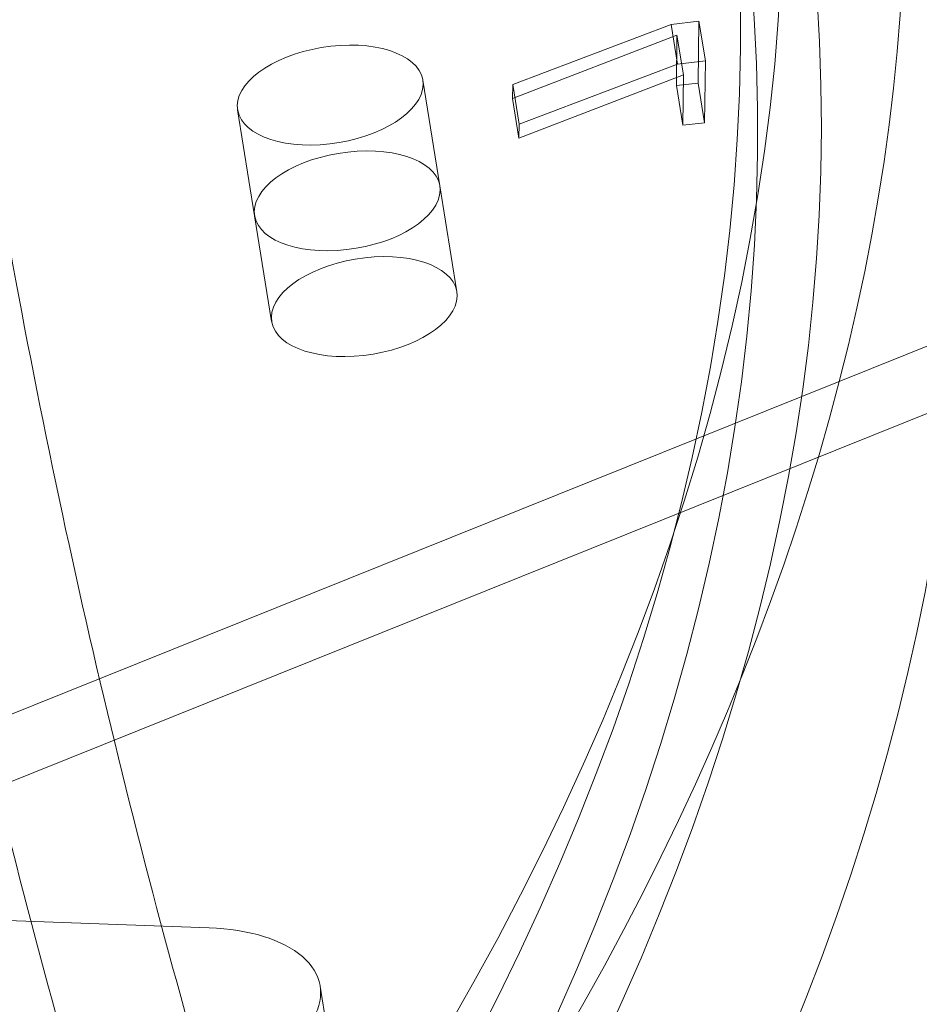
# Model space of a CAD drawing. Units: millimetres. Extents: x -4000 to 5924, y -9095 to 4000.
# Drawn here: x 129 to 186, y -4967 to -4904 of the extents above; entities that cross this region are included whole.
import ezdxf

# ---------------------------------------------------------------- set-up
doc = ezdxf.new("R2010")
doc.units = ezdxf.units.MM
doc.header["$MEASUREMENT"] = 0

msp = doc.modelspace()

# ---------------------------------------------------------------- linework, layer by layer
at = {"color": 0, "linetype": 'Continuous', "lineweight": 0}
for p, q in [((614.921, -4756.773), (-287.415, -5119.499)), ((160.196, -4907.862), (170.332, -4904.004)), ((170.332, -4904.004), (172.115, -4903.801)), ((170.74, -4906.543), (170.332, -4904.004)), ((172.115, -4903.801), (172.069, -4907.765)), ((172.523, -4906.34), (172.115, -4903.801)), ((170.709, -4904.7), (160.185, -4908.753)), ((170.673, -4907.925), (170.709, -4904.7)), ((171.117, -4907.238), (170.709, -4904.7)), ((170.74, -4906.543), (160.604, -4910.401)), ((172.523, -4906.34), (170.74, -4906.543)), ((172.478, -4910.304), (172.523, -4906.34)), ((160.594, -4911.292), (171.117, -4907.238)), ((171.117, -4907.238), (171.081, -4910.463)), ((155.534, -4914.345), (154.446, -4907.575)), ((160.185, -4908.753), (160.196, -4907.862)), ((160.604, -4910.401), (160.196, -4907.862)), ((172.069, -4907.765), (170.673, -4907.925)), ((172.478, -4910.304), (172.069, -4907.765)), ((171.081, -4910.463), (170.673, -4907.925)), ((160.594, -4911.292), (160.185, -4908.753)), ((143.686, -4916.25), (142.598, -4909.48)), ((160.604, -4910.401), (160.594, -4911.292)), ((171.081, -4910.463), (172.478, -4910.304)), ((155.534, -4914.345), (156.623, -4921.115)), ((143.686, -4916.25), (144.775, -4923.02)), ((-288.907, -5115.787), (188.618, -4923.83)), ((121.746, -4961.147), (140.774, -4961.824)), ((147.877, -4965.554), (148.965, -4972.324))]:
    msp.add_line(p, q, dxfattribs=at)
at = {"color": 0, "linetype": 'Continuous', "lineweight": 0, "extrusion": (2.15799e-16, 3.4696e-17, -1)}
for centre, major_axis, end_param in [((-255.551, -4946.046), (-439.358, -70.64), 3.141593), ((-255.551, -4946.046), (439.358, 70.64), 1.2667), ((-252.014, -4968.049), (378.144, 60.798), 2.837496)]:
    msp.add_ellipse(centre, major_axis=major_axis, ratio=0.515114, start_param=0, end_param=end_param, dxfattribs=at)
at = {"color": 0, "linetype": 'Continuous', "lineweight": 0}
for centre, major_axis, start_param, end_param in [((-255.551, -4946.046), (-431.459, -69.37), -4.408292584558609, 1.874892722620978), ((-252.014, -4968.049), (439.358, 70.64), -0.48492, 3.700026), ((-253.102, -4961.279), (-427.51, -68.735), -4.800991666261579, 1.482193640918007), ((-253.102, -4961.279), (-370.245, -59.528), -4.408292584558609, 1.874892722620977), ((148.522, -4908.527), (5.924, 0.952), -4.800991666261556, 1.48219364091803), ((149.61, -4915.297), (5.924, 0.952), -4.800991666257321, 1.482193640922266)]:
    msp.add_ellipse(centre, major_axis=major_axis, ratio=0.515114, start_param=start_param, end_param=end_param, dxfattribs=at)
at = {"color": 0, "linetype": 'Continuous', "lineweight": 0, "extrusion": (2.42499e-16, -9.0164e-17, -1)}
msp.add_ellipse((-253.102, -4961.279), major_axis=(431.459, 69.37), ratio=0.515114, start_param=-5.016485, end_param=1.2667, dxfattribs=at)
at = {"color": 0, "linetype": 'Continuous', "lineweight": 0, "extrusion": (2.15613e-16, -2.45003e-18, -1)}
msp.add_ellipse((-254.191, -4954.509), major_axis=(427.51, 68.735), ratio=0.515114, start_param=-4.623786, end_param=1.659399, dxfattribs=at)
at = {"color": 0, "linetype": 'Continuous', "lineweight": 0, "extrusion": (2.24424e-16, -2.55016e-18, -1)}
for centre in [(149.61, -4915.297), (150.699, -4922.067)]:
    msp.add_ellipse(centre, major_axis=(-5.924, -0.952), ratio=0.515114, start_param=-4.623786, end_param=1.659399, dxfattribs=at)
at = {"color": 0, "linetype": 'Continuous', "lineweight": 0, "extrusion": (2.29196e-16, -1.19446e-16, -1)}
msp.add_ellipse((138.003, -4967.141), major_axis=(9.873, 1.587), ratio=0.515114, start_param=-1.204685, end_param=0.390122, dxfattribs=at)
at = {"color": 0, "linetype": 'Continuous', "lineweight": 0}
for points, knots in [([(182.384, -5072.849), (174.331, -5058.387), (166.96, -5043.31), (152.541, -5009.266), (145.751, -4990.068), (134.294, -4949.94), (129.628, -4929.01), (126.13, -4907.251)], [2.6952089, 2.6952089, 2.6952089, 2.6952089, 2.7849375, 2.7849375, 2.8896573, 2.8896573, 2.994377, 2.994377, 2.994377, 2.994377]), ([(249.799, -5175.817), (236.216, -5162.13), (223.581, -5147.654), (200.17, -5117.087), (189.393, -5100.995), (169.725, -5067.133), (160.835, -5049.36), (145.045, -5012.081), (138.147, -4992.574), (126.513, -4951.827), (121.779, -4930.586), (118.231, -4908.521)], [2.4707782, 2.4707782, 2.4707782, 2.4707782, 2.575498, 2.575498, 2.6802177, 2.6802177, 2.7849375, 2.7849375, 2.8896573, 2.8896573, 2.994377, 2.994377, 2.994377, 2.994377])]:
    msp.add_open_spline(points, degree=3, knots=knots, dxfattribs=at)

doc.saveas('drawing.dxf')
